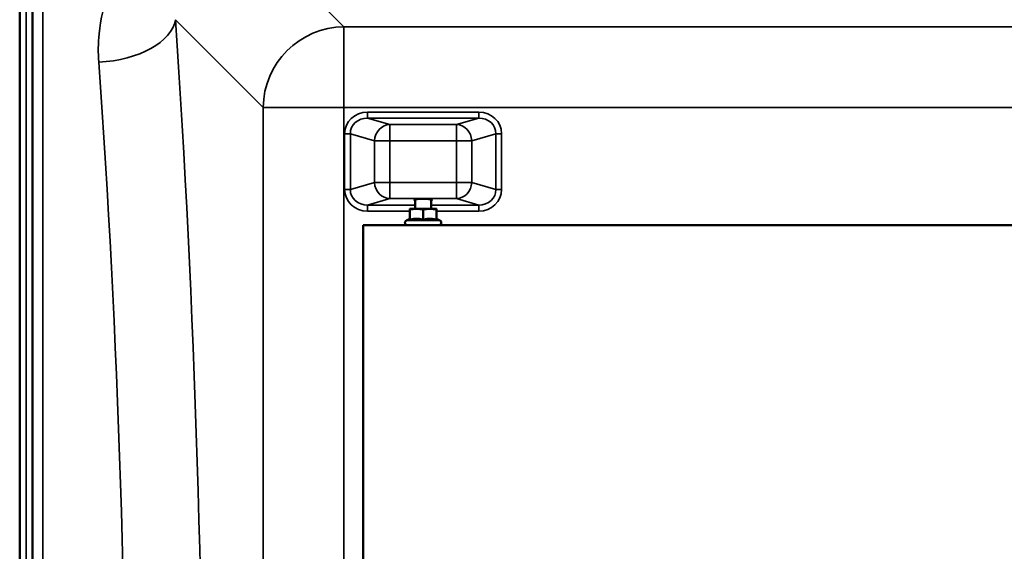
# Model space of a CAD drawing. Units: millimetres. Extents: x 0 to 11880, y 0 to 8400.
# Drawn here: x 4251 to 4736, y 3412 to 3674 of the extents above; entities that cross this region are included whole.
import ezdxf

# ---------------------------------------------------------------- set-up
doc = ezdxf.new("R2010")
doc.units = ezdxf.units.MM
doc.header["$LTSCALE"] = 40
doc.layers.add('Visible (ISO)', color=7, linetype='Continuous', lineweight=50)
doc.layers.add('Visible Narrow (ISO)', color=7, linetype='Continuous', lineweight=35)

# ---------------------------------------------------------------- blocks, each defined once
blk = doc.blocks.new('25')
at = {"layer": 'Visible (ISO)'}
for p, q in [((4250.78, 3929.38), (4250.78, 3633.32)), ((4250.69, 2601.1), (4250.69, 3633.32)), ((4445.35, 3581.25), (4445.35, 3585.93)), ((4453.35, 3581.25), (4453.35, 3585.93)), ((4442.85, 3575.89), (4442.85, 3580.98)), ((4449.35, 3575.89), (4449.35, 3580.98)), ((4455.85, 3575.89), (4455.85, 3580.98)), ((4419.85, 3573.25), (4419.85, 3573.26)), ((4441.52, 3573.26), (4419.85, 3573.26)), ((4419.85, 3573.25), (5081.85, 3573.25)), ((4419.85, 2873.25), (4419.85, 3573.25)), ((4442.85, 3576.36), (4441.09, 3575.54)), ((4455.85, 3576.36), (4457.6, 3575.54)), ((5044.52, 3573.26), (4457.17, 3573.26))]:
    blk.add_line(p, q, dxfattribs=at)
for centre, major_axis, ratio, start_param, end_param in [((4449.35, 3585.73), (-4.4, 0), 0.104377, 2.711893, 6.712885), ((4449.35, 3581.25), (-6.5, 0), 0.000152, 5.375263, 6.283185), ((4449.35, 3581.25), (-6.5, 0), 0.000152, 6.283185, 7.330383), ((4449.35, 3581.25), (-4, 0), 0.000152, 6.276769, 9.431195), ((4449.35, 3581.25), (6.5, 0), 0.000152, 4.188788, 5.235986), ((4449.35, 3581.25), (6.5, 0), 0.000152, 5.235988, 6.283185), ((4449.35, 3581.25), (6.5, 0), 0.000152, 6.283185, 7.191108)]:
    blk.add_ellipse(centre, major_axis=major_axis, ratio=ratio, start_param=start_param, end_param=end_param, dxfattribs=at)
for points, weights in [([(4442.85, 3580.98), (4442.85, 3581.25), (4442.85, 3581.25)], [1, 1.0379548493, 1]), ([(4446.1, 3581.25), (4444.59, 3581.25), (4442.85, 3580.98)], [1, 1.0379548493, 1]), ([(4449.35, 3580.98), (4447.61, 3581.25), (4446.1, 3581.25)], [1, 1.0379548493, 1]), ([(4452.6, 3581.25), (4451.09, 3581.25), (4449.35, 3580.98)], [1, 1.0379548493, 1]), ([(4455.85, 3580.98), (4454.11, 3581.25), (4452.6, 3581.25)], [1, 1.0379548493, 1]), ([(4455.85, 3581.25), (4455.85, 3581.25), (4455.85, 3580.98)], [1, 1.0379548493, 1]), ([(4446.1, 3576.36), (4444.59, 3576.36), (4442.85, 3575.89)], [1, 1.05008356558, 1.02350695612]), ([(4449.35, 3575.89), (4447.61, 3576.36), (4446.1, 3576.36)], [1.02350695612, 1.05008356558, 1]), ([(4452.6, 3576.36), (4451.09, 3576.36), (4449.35, 3575.89)], [1, 1.05008356558, 1.02350695612]), ([(4455.85, 3575.89), (4454.11, 3576.36), (4452.6, 3576.36)], [1.02350695612, 1.05008356558, 1])]:
    blk.add_rational_spline(points, weights, degree=2, dxfattribs=at)
for points, knots in [([(4457.6, 3575.54), (4457.72, 3575.49), (4457.83, 3575.41), (4458.02, 3575.23), (4458.1, 3575.13), (4458.22, 3574.91), (4458.26, 3574.78), (4458.3, 3574.53), (4458.3, 3574.4), (4458.26, 3574.15), (4458.22, 3574.02), (4458.11, 3573.8), (4458.03, 3573.69), (4457.85, 3573.51), (4457.74, 3573.44), (4457.52, 3573.32), (4457.39, 3573.28), (4457.23, 3573.26), (4457.2, 3573.26), (4457.16, 3573.26), (4457.15, 3573.26), (4457.14, 3573.25), (4457.14, 3573.25), (4457.13, 3573.25), (4457.13, 3573.25), (4457.12, 3573.25), (4457.12, 3573.25), (4457.11, 3573.25), (4457.11, 3573.25), (4457.11, 3573.25), (4457.1, 3573.25), (4457.1, 3573.25), (4457.09, 3573.25), (4457.07, 3573.25), (4457.03, 3573.25), (4456.84, 3573.25), (4456.56, 3573.25), (4455.76, 3573.25), (4455.24, 3573.25), (4454.04, 3573.25), (4453.34, 3573.25), (4451.84, 3573.25), (4451.03, 3573.25), (4449.39, 3573.25), (4448.55, 3573.25), (4446.94, 3573.25), (4446.15, 3573.25), (4444.73, 3573.25), (4444.08, 3573.25), (4442.99, 3573.25), (4442.54, 3573.25), (4441.89, 3573.25), (4441.69, 3573.25), (4441.61, 3573.25), (4441.61, 3573.25), (4441.6, 3573.25), (4441.6, 3573.25), (4441.58, 3573.25), (4441.58, 3573.25), (4441.57, 3573.25), (4441.57, 3573.25), (4441.56, 3573.25), (4441.56, 3573.25), (4441.54, 3573.26), (4441.54, 3573.26), (4441.52, 3573.26), (4441.52, 3573.26), (4441.49, 3573.26), (4441.47, 3573.26), (4441.4, 3573.27), (4441.35, 3573.28), (4441.19, 3573.32), (4441.08, 3573.36), (4440.88, 3573.49), (4440.78, 3573.57), (4440.61, 3573.76), (4440.54, 3573.87), (4440.44, 3574.11), (4440.41, 3574.24), (4440.39, 3574.49), (4440.4, 3574.62), (4440.46, 3574.87), (4440.52, 3574.99), (4440.65, 3575.2), (4440.74, 3575.3), (4440.91, 3575.45), (4441, 3575.5), (4441.09, 3575.54)], [0, 0, 0, 0, 0.038906, 0.038906, 0.077115, 0.077115, 0.115352, 0.115352, 0.153589, 0.153589, 0.191825, 0.191825, 0.230061, 0.230061, 0.268298, 0.268298, 0.306534, 0.306534, 0.315681, 0.315681, 0.318828, 0.318828, 0.320383, 0.320383, 0.322328, 0.322328, 0.324349, 0.324349, 0.328044, 0.328044, 0.337319, 0.337319, 0.365117, 0.365117, 0.448616, 0.448616, 0.702193, 0.702193, 0.949501, 0.949501, 1.19649, 1.19649, 1.443454, 1.443454, 1.69041, 1.69041, 1.937365, 1.937365, 2.184323, 2.184323, 2.431292, 2.431292, 2.678305, 2.678305, 2.709111, 2.709111, 2.732215, 2.732215, 2.736814, 2.736814, 2.738119, 2.738119, 2.740325, 2.740325, 2.742261, 2.742261, 2.744913, 2.744913, 2.75052, 2.75052, 2.765783, 2.765783, 2.799844, 2.799844, 2.838142, 2.838142, 2.876376, 2.876376, 2.914612, 2.914612, 2.952848, 2.952848, 2.991085, 2.991085, 3.029321, 3.029321, 3.059247, 3.059247, 3.059247, 3.059247]), ([(4257, 3566.31), (4257.01, 3566.08), (4257.01, 3565.75), (4257.02, 3564.91), (4257.02, 3564.41), (4257.03, 3563.41), (4257.03, 3562.84), (4257.04, 3561.72), (4257.04, 3561.16), (4257.04, 3560.19), (4257.04, 3559.72), (4257.03, 3558.96), (4257.03, 3558.66), (4257.02, 3558.3), (4257.02, 3558.2), (4257.01, 3558.25), (4257.01, 3558.39), (4257, 3558.83), (4256.99, 3559.17), (4256.98, 3560), (4256.98, 3560.5), (4256.97, 3561.51), (4256.97, 3562.08), (4256.96, 3563.22), (4256.96, 3563.78), (4256.96, 3564.75), (4256.96, 3565.22), (4256.97, 3565.99), (4256.97, 3566.29), (4256.98, 3566.65), (4256.98, 3566.74), (4256.99, 3566.69), (4257, 3566.54), (4257, 3566.31)], [0, 0, 0, 0, 0.159533, 0.159533, 0.319067, 0.319067, 0.478594, 0.478594, 0.63812, 0.63812, 0.797647, 0.797647, 0.957174, 0.957174, 1.116707, 1.116707, 1.276241, 1.276241, 1.436902, 1.436902, 1.597564, 1.597564, 1.758222, 1.758222, 1.918881, 1.918881, 2.079539, 2.079539, 2.240197, 2.240197, 2.400859, 2.400859, 2.56152, 2.56152, 2.56152, 2.56152]), ([(4257, 3435.11), (4257.01, 3434.97), (4257.01, 3434.72), (4257.02, 3434.03), (4257.02, 3433.59), (4257.03, 3432.67), (4257.03, 3432.12), (4257.04, 3431), (4257.04, 3430.43), (4257.04, 3429.4), (4257.04, 3428.88), (4257.03, 3427.98), (4257.03, 3427.61), (4257.02, 3427.07), (4257.02, 3426.88), (4257.01, 3426.73), (4257.01, 3426.77), (4257, 3427.04), (4256.99, 3427.29), (4256.98, 3427.98), (4256.98, 3428.42), (4256.97, 3429.34), (4256.97, 3429.89), (4256.96, 3431.02), (4256.96, 3431.6), (4256.96, 3432.63), (4256.96, 3433.15), (4256.97, 3434.06), (4256.97, 3434.43), (4256.98, 3434.97), (4256.98, 3435.16), (4256.99, 3435.3), (4257, 3435.25), (4257, 3435.11)], [0, 0, 0, 0, 0.159533, 0.159533, 0.319067, 0.319067, 0.478594, 0.478594, 0.63812, 0.63812, 0.797647, 0.797647, 0.957174, 0.957174, 1.116707, 1.116707, 1.276241, 1.276241, 1.436902, 1.436902, 1.597564, 1.597564, 1.758222, 1.758222, 1.918881, 1.918881, 2.079539, 2.079539, 2.240197, 2.240197, 2.400859, 2.400859, 2.56152, 2.56152, 2.56152, 2.56152])]:
    blk.add_open_spline(points, degree=3, knots=knots, dxfattribs=at)
at = {"layer": 'Visible Narrow (ISO)'}
for p, q in [((4253.87, 2601.1), (4253.87, 3845.6)), ((4256.87, 3844.45), (4256.87, 2602.25)), ((4410.37, 3671.02), (4360.47, 3720.99)), ((4257.15, 2732.07), (4257.15, 3714.6)), ((4262.15, 3711.49), (4262.15, 2735.18)), ((4327.41, 3674.48), (4370.59, 3631.24)), ((4410.37, 3671.02), (4410.37, 3631.24)), ((5091.33, 3671.02), (4410.37, 3671.02)), ((4370.59, 3631.24), (4370.59, 2815.29)), ((4410.37, 2815.28), (4410.37, 3631.24)), ((4410.37, 3631.24), (5091.33, 3631.24)), ((4476.73, 3628.95), (4421.98, 3628.95)), ((4421.98, 3625.97), (4421.98, 3628.95)), ((4476.73, 3625.97), (4476.73, 3628.95)), ((4421.98, 3625.97), (4476.73, 3625.97)), ((4432.96, 3622.8), (4421.98, 3625.97)), ((4465.75, 3622.8), (4432.96, 3622.8)), ((4432.96, 3622.8), (4432.96, 3614.84)), ((4476.73, 3625.97), (4465.75, 3622.8)), ((4465.75, 3614.84), (4465.75, 3622.8)), ((4410.69, 3618.29), (4410.69, 3590.81)), ((4413.51, 3590.81), (4413.51, 3618.29)), ((4413.51, 3618.29), (4425.44, 3614.84)), ((4473.27, 3614.84), (4485.19, 3618.29)), ((4485.19, 3618.29), (4485.19, 3590.81)), ((4488.01, 3590.81), (4488.01, 3618.29)), ((4425.44, 3614.84), (4425.44, 3594.25)), ((4432.96, 3614.84), (4465.75, 3614.84)), ((4432.96, 3594.24), (4432.96, 3614.84)), ((4465.75, 3614.84), (4465.75, 3594.24)), ((4473.27, 3594.25), (4473.27, 3614.84)), ((4425.44, 3594.25), (4413.51, 3590.81)), ((4465.75, 3594.24), (4432.96, 3594.24)), ((4432.96, 3594.24), (4432.96, 3586.29)), ((4465.75, 3586.29), (4465.75, 3594.24)), ((4485.19, 3590.81), (4473.27, 3594.25)), ((4421.98, 3583.13), (4432.96, 3586.29)), ((4445.35, 3583.13), (4421.98, 3583.13)), ((4421.98, 3580.14), (4421.98, 3583.13)), ((4432.96, 3586.29), (4465.75, 3586.29)), ((4476.73, 3583.13), (4453.35, 3583.13)), ((4465.75, 3586.29), (4476.73, 3583.13)), ((4476.73, 3580.14), (4476.73, 3583.13)), ((4421.98, 3580.14), (4442.85, 3580.14)), ((4455.85, 3580.14), (4476.73, 3580.14))]:
    blk.add_line(p, q, dxfattribs=at)
for centre, major_axis, ratio, start_param, end_param in [((4289.62, 3674.48), (37.91, 2.63), 0.550484, 4.674156, 6.157649), ((4255.69, 3223.43), (-0.01, 818), 0.105104, 4.128031, 5.296439), ((4410.37, 3631.24), (28.3, 28.26), 0.989117, 0.791594, 2.351464), ((4217.9, 3223.43), (0.01, -780), 0.110225, 0.986438, 2.154846), ((4410.37, 3631.24), (-40, 0), 0.000152, 0.10472, 1.570796), ((4422.4, 3617.89), (-11.3, 3.26), 0.935143, 5.011899, 6.546937), ((4476.31, 3617.89), (11.3, 3.26), 0.935143, 6.019434, 7.554472), ((4422.4, 3617.89), (-8.61, 2.49), 0.893104, 5.011976, 6.547013), ((4432.96, 3614.84), (2.22, 7.69), 0.935128, 0.299923, 1.834961), ((4465.75, 3614.84), (-2.22, 7.69), 0.935128, 4.448224, 5.983262), ((4476.31, 3617.89), (8.61, 2.49), 0.893104, 6.019357, 7.554395), ((4410.69, 3618.29), (3, 0), 0.000152, 0.349066, 1.570796), ((4488.01, 3618.29), (-3, 0), 0.000152, 4.712389, 5.934119), ((4432.96, 3614.84), (-8, 0), 0.000152, 0.349066, 1.570796), ((4465.75, 3614.84), (8, 0), 0.000152, 4.712389, 5.934119), ((4432.96, 3594.25), (-8, 0), 0.000152, 0.349065, 1.570796), ((4432.96, 3594.25), (2.22, -7.69), 0.935158, 4.449051, 5.984089), ((4465.75, 3594.25), (8, 0), 0.000152, 4.712389, 5.934119), ((4465.75, 3594.25), (-2.22, -7.69), 0.935158, 0.299096, 1.834134), ((4410.69, 3590.81), (3, 0), 0.000152, 0.349065, 1.570796), ((4422.4, 3591.2), (-11.3, -3.26), 0.935143, 6.019434, 7.554472), ((4422.4, 3591.2), (-8.61, -2.48), 0.893113, 6.019511, 7.554548), ((4476.31, 3591.2), (8.61, -2.48), 0.893113, 5.011822, 6.54686), ((4476.31, 3591.2), (11.3, -3.26), 0.935143, 5.011899, 6.546937), ((4488.01, 3590.81), (-3, 0), 0.000152, 4.712389, 5.934117), ((4449.35, 3575.54), (-8.26, 0), 0.000152, 6.282858, 9.425105)]:
    blk.add_ellipse(centre, major_axis=major_axis, ratio=ratio, start_param=start_param, end_param=end_param, dxfattribs=at)
blk.add_open_spline([(4309.75, 3712.43), (4303.09, 3705.43), (4298.21, 3697.43), (4292.15, 3682.05), (4290.47, 3674.86), (4289.33, 3662.86), (4289.28, 3658.19), (4289.62, 3653.53)], degree=3, knots=[6.063215, 6.063215, 6.063215, 6.063215, 9.510706, 9.510706, 12.328693, 12.328693, 14.089935, 14.089935, 14.089935, 14.089935], dxfattribs=at)

msp = doc.modelspace()

# ---------------------------------------------------------------- block references
msp.add_blockref('25', (0, 0))

doc.saveas('drawing.dxf')
